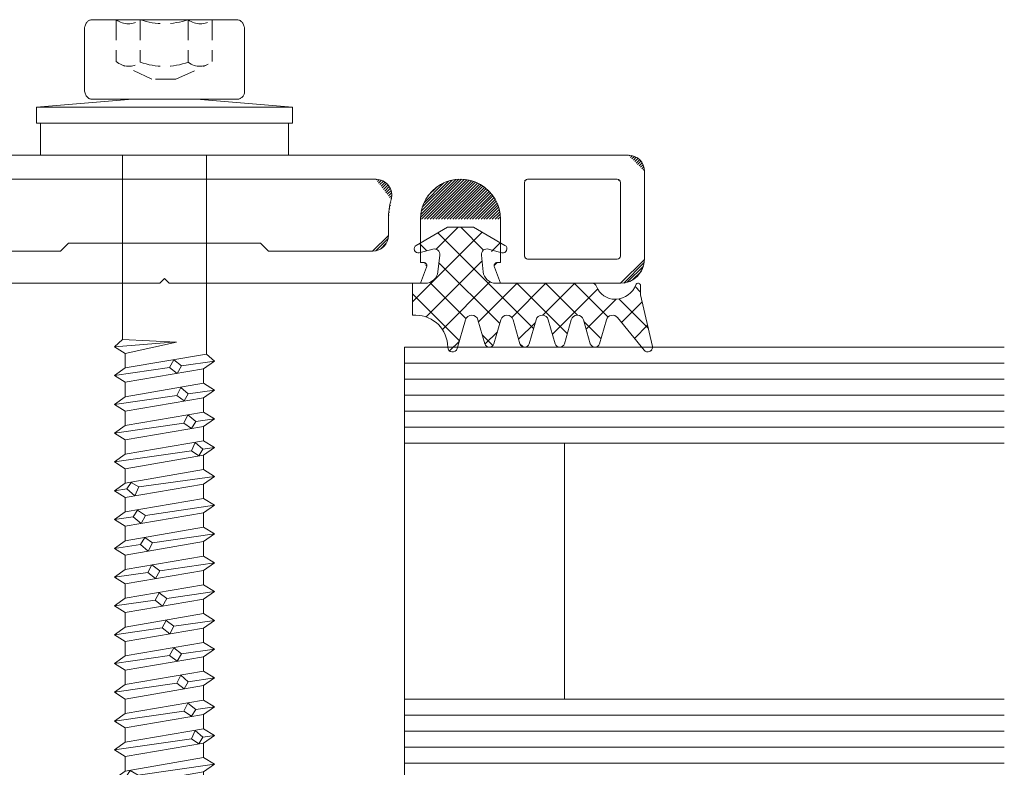
# Model space of a CAD drawing. Units: millimetres. Extents: x 222 to 478, y 260 to 734.
# Drawn here: x 416 to 477, y 685 to 732 of the extents above; entities that cross this region are included whole.
import ezdxf

# ---------------------------------------------------------------- set-up
doc = ezdxf.new("R2010")
doc.units = ezdxf.units.MM
doc.linetypes.add('Verdeckt', pattern=[9.524999999999999, 6.35, -3.175])
for name, color, linetype, lineweight in [('SX-0-Linie_verdeckt', 7, 'Verdeckt', 9), ('SX-Deckleiste_Kontur', 7, 'Continuous', 18), ('SX-Dichtung-Aussen_Kontur', 7, 'Continuous', 18), ('SX-Dichtung-Aussen_Schraffur', 150, 'Continuous', 5), ('SX-Glas_Kontur', 4, 'Continuous', 9), ('SX-Glas_Schraffur', 4, 'Continuous', 5), ('SX-Oberleiste_Kontur', 7, 'Continuous', 18), ('SX-Oberleiste_Schraffur', 7, 'Continuous', 5), ('SX-Schraube', 1, 'Continuous', 9)]:
    doc.layers.add(name, color=color, linetype=linetype, lineweight=lineweight)

# ---------------------------------------------------------------- blocks, each defined once
blk = doc.blocks.new('Glas_28')
at = {"layer": 'SX-Glas_Kontur'}
for p, q in [((-14, 37.49999999999989), (-14, 0)), ((-8, 0), (-8, 37.49999999999989)), ((8, 0), (8, 37.49999999999989)), ((14, 0), (14, 37.49999999999989)), ((-8, 10), (8, 10)), ((-14, 0), (14, 0))]:
    blk.add_line(p, q, dxfattribs=at)
at = {"layer": 'SX-Glas_Schraffur'}
for p, q in [((-13, 0), (-13, 37.5)), ((-12, 0), (-12, 37.5)), ((-11, 0), (-11, 37.5)), ((-10, 0), (-10, 37.5)), ((-9, 0), (-9, 37.5)), ((9, 0), (9, 37.5)), ((10, 0), (10, 37.5)), ((11, 0), (11, 37.5)), ((12, 0), (12, 37.5)), ((13, 0), (13, 37.5))]:
    blk.add_line(p, q, dxfattribs=at)
blk = doc.blocks.new('DL6059')
at = {"layer": 'SX-Oberleiste_Kontur', "color": 7, "linetype": 'Continuous'}
for p, q in [((-29.00000300000001, 8.00000300000002), (28.999996, 8.000002999999992)), ((-30.00000300000001, 1.500003000000007), (-30.00000300000001, 7.000003000000021)), ((29.999996, 7.000002999999992), (29.999996, 1.500002999999992)), ((-28.500004, 6.300003000000004), (-28.500004, 1.700003000000009)), ((-22.699534, 6.500003000000021), (-28.30000400000002, 6.500003000000021)), ((-22.499534, 1.700003000000009), (-22.499534, 6.300003000000004)), ((13.208023, 6.500002999999992), (-13.20896999999999, 6.500003000000021)), ((22.49952499999999, 1.700002999999995), (22.49952499999999, 6.300002999999975)), ((22.69952499999999, 6.500002999999992), (28.29999600000001, 6.500002999999992)), ((28.499996, 6.300002999999975), (28.499996, 1.700002999999995)), ((-21.000472, 4), (-21.000471, 1.299998000000002)), ((-16.000471, 1.299999), (-16.000471, 4.000001000000012)), ((-14.000471, 4.000001000000012), (-14.000471, 2.999997000000008)), ((13.99952499999999, 3.000002999999992), (13.99952499999999, 4.000001999999995)), ((15.99952499999999, 4.000001999999995), (15.99952499999999, 1.299997999999988)), ((20.99952499999999, 1.299998999999985), (20.99952499999999, 4.000000999999997)), ((-6.500473, 2.000004000000004), (-6.000473, 2.500004000000004)), ((-6.000473, 2.500004000000004), (5.999526999999993, 2.50000399999999)), ((5.999526999999993, 2.50000399999999), (6.499526999999993, 2.00000399999999)), ((-13.000471, 1.999997000000008), (-6.500476000000006, 2.000001000000012)), ((6.499526999999993, 2.000002999999992), (12.99952499999999, 2.000002999999992)), ((-28.30000400000002, 1.500003000000007), (-22.699534, 1.500003000000007)), ((-21.000471, 1.299998000000002), (-20.800471, 1.299998000000002)), ((-16.200472, 1.299998000000002), (-16.000471, 1.299999)), ((15.99952499999999, 1.299997999999988), (16.19952499999999, 1.299997999999988)), ((20.79952399999999, 1.299997999999988), (20.99952499999999, 1.299998999999985)), ((28.29999600000001, 1.500002999999992), (22.69952499999999, 1.500002999999992)), ((-20.62400000000001, 1.005880000000005), (-21.000471, 3.000000006636583e-06)), ((-16.000471, 3.000000006636583e-06), (-16.376941, 1.005880000000005)), ((16.375995, 1.005879999999991), (15.99952499999999, 2.999999992425728e-06)), ((20.99952499999999, 2.999999992425728e-06), (20.623054, 1.005879999999991)), ((-21.000471, 3.000000006636583e-06), (-28.50000300000001, 3.000000006636583e-06)), ((-0.2999960000000002, 4.000000004111826e-06), (-16.00046700000001, -4.000000004111826e-06)), ((-4.000000011217253e-06, 0.2999960000000073), (-0.2999960000000002, 4.000000004111826e-06)), ((0.299995999999993, -4.000000004111826e-06), (-4.000000011217253e-06, 0.2999960000000073)), ((15.99952499999999, 2.999999992425728e-06), (0.2999869999999945, 4.000000004111826e-06)), ((28.499996, 2.999999992425728e-06), (20.99952499999999, 2.999999992425728e-06))]:
    blk.add_line(p, q, dxfattribs=at)
for centre, radius, start, end in [((-29.00000300000001, 7.000003000000021), 1, 90, 180), ((28.999996, 7.000003000000021), 1, 0, 90), ((-28.30000400000002, 6.300003000000032), 0.2, 90, 180), ((-22.699534, 6.300003000000032), 0.2, 0, 90), ((-18.500472, 4.000002000000023), 2.5, 359.9999850000001, 180.0000369999998), ((-13.20896999999999, 5.500003000000021), 1, 90, 195.8266339999999), ((13.208023, 5.500003000000021), 1, 344.1733660000002, 90), ((18.499526, 4.000002000000009), 2.5, 359.9999850000001, 179.9999920000002), ((22.69952499999999, 6.300003000000032), 0.2, 90, 180), ((28.29999599999999, 6.300003000000032), 0.2, 0, 90), ((-18.500472, 4.000002000000023), 4.5, 359.9999850000001, 15.82663399999981), ((18.499526, 4.000002000000009), 4.5, 164.173366, 179.9999920000002), ((-13.000471, 2.999997000000022), 1, 180, 270.0000300000002), ((12.99952499999999, 3.000003000000007), 1, 270, 0), ((-28.50000300000001, 1.500003000000021), 1.5, 180, 269.9999960000001), ((-28.30000400000002, 1.700003000000024), 0.2, 180, 270), ((-22.699534, 1.700003000000024), 0.2, 270, 0), ((-20.800471, 1.099998000000014), 0.2, 331.9274790000001, 90), ((-16.20047100000001, 1.099998000000014), 0.2, 90.00026900000012, 208.0726640000001), ((16.19952499999999, 1.099997999999999), 0.2, 331.9273359999999, 90), ((20.79952499999999, 1.099997999999999), 0.2, 90.00028599999996, 208.0725209999999), ((22.69952499999999, 1.700003000000009), 0.2, 180, 270), ((28.29999599999999, 1.700003000000009), 0.2, 270, 0), ((28.499996, 1.500003000000007), 1.5, 270, 0)]:
    blk.add_arc(centre, radius, start, end, dxfattribs=at)
blk = doc.blocks.new('Z 0156 (65mm)')
at = {"layer": 'SX-0-Linie_verdeckt', "ltscale": 0.2}
for p, q in [((-3.009803429815292, 8.471684613230764), (-3.009803429815292, 5.866229664577872)), ((-1.509855945683057, 8.471684613230764), (-1.509855945683057, 5.820069623710197)), ((1.490039043358365, 8.471684613230764), (1.490039043358365, 5.820069623710197)), ((2.989986527490601, 8.471684613230764), (2.989986527490601, 5.866229664577872)), ((-0.7810953499969173, 4.751885271343099), (-2.746193953649936, 5.684216517690288)), ((0.718344892697246, 4.751885271343099), (2.726377051324903, 5.684216517690174)), ((0.718344892697246, 4.751885271343099), (-0.7810953499969173, 4.751885271343099))]:
    blk.add_line(p, q, dxfattribs=at)
for centre, radius, start, end in [((-2.260083308468097, 9.435972807751568), 1.221758035233433, 232.1354370100088, 307.8833312999935), ((-0.009908451162345955, 12.9710198345781), 4.742769162592801, 251.5631103499941, 288.5631103499967), ((2.240266416531995, 9.435972807751568), 1.221758035233433, 232.1166687000064, 307.8645629899912), ((-2.233198899336003, 6.709284350536564), 1.146266979235991, 227.3493652299906, 309.1270752000021), ((-0.009908451162345955, 10.0622275145779), 4.499527419799773, 250.5273742700013, 289.4698181200028), ((2.213381997011197, 6.709284350536564), 1.146266979235991, 230.8729247999979, 312.6506347700094)]:
    blk.add_arc(centre, radius, start, end, dxfattribs=at)
at = {"layer": 'SX-Schraube'}
for p, q in [((-5, 7.975000000000023), (-5, 7.975000000000023)), ((-5, 4), (-5, 4)), ((5.000000000000114, 3.875), (5.000000000000114, 3.875)), ((2, 3.5), (-2, 3.5)), ((8.000000000000114, 3), (-8.000000000000114, 3)), ((7.750000000000114, 2), (-7.750000000000114, 2)), ((2.624999999999886, 0), (-2.625, 0)), ((-3.125, -11.97500000000014), (0.5, -11.67499999999995)), ((-2.625, -11.52500000000009), (0.75, -11.67499999999995)), ((0.75, -11.67499999999995), (-2.450000000000045, -12.3950000000001)), ((-2.450000000000045, -13.29500000000007), (2.625, -12.42499999999995)), ((0.3129999999999882, -13.27449999999999), (0.5755000000000337, -12.79950000000008)), ((0.5755000000000337, -12.79950000000008), (1.062999999999988, -13.17450000000008)), ((3.125, -12.875), (1.062999999999988, -13.17450000000008)), ((-3.125, -13.77500000000009), (0.3129999999999882, -13.27449999999999)), ((2.449999999999932, -13.35500000000013), (-2.450000000000045, -14.19500000000005)), ((0.7880000000000109, -13.63699999999994), (0.3129999999999882, -13.27449999999999)), ((1.062999999999988, -13.17450000000008), (0.7880000000000109, -13.63699999999994)), ((2.449999999999932, -14.25500000000011), (-2.450000000000045, -15.09500000000003)), ((0.7754999999999654, -15.01199999999994), (1.013000000000034, -14.51199999999994)), ((1.013000000000034, -14.51199999999994), (1.487999999999943, -14.91200000000003)), ((3.125, -14.67499999999995), (1.487999999999943, -14.91200000000003)), ((-3.125, -15.57500000000005), (0.7754999999999654, -15.01199999999994)), ((2.449999999999932, -15.15500000000009), (-2.450000000000045, -15.995)), ((1.237999999999943, -15.36200000000008), (0.7754999999999654, -15.01199999999994)), ((1.487999999999943, -14.91200000000003), (1.237999999999943, -15.36200000000008)), ((-2.450000000000045, -16.89499999999998), (2.450000000000045, -16.05500000000006)), ((1.212999999999965, -16.74950000000013), (1.462999999999965, -16.23700000000008)), ((1.462999999999965, -16.23700000000008), (1.950500000000034, -16.64949999999999)), ((3.125, -16.47500000000014), (1.950500000000034, -16.64949999999999)), ((-3.125, -17.375), (1.212999999999965, -16.74950000000013)), ((2.450000000000045, -16.95500000000004), (-2.450000000000045, -17.79500000000007)), ((1.687999999999988, -17.07449999999994), (1.212999999999965, -16.74950000000013)), ((1.950500000000034, -16.64949999999999), (1.687999999999988, -17.07449999999994)), ((2.450000000000045, -17.85500000000013), (-2.450000000000045, -18.69500000000016)), ((1.687999999999988, -18.48700000000008), (1.925499999999943, -17.96199999999999)), ((1.925499999999943, -17.96199999999999), (2.400499999999965, -18.37450000000013)), ((2.400499999999965, -18.37450000000013), (2.138000000000034, -18.78700000000003)), ((3.125, -18.27500000000009), (2.400499999999965, -18.37450000000013)), ((-3.125, -19.17499999999995), (1.687999999999988, -18.48700000000008)), ((2.450000000000045, -18.75500000000011), (-2.450000000000045, -19.59500000000003)), ((2.138000000000034, -18.78700000000003), (1.687999999999988, -18.48700000000008)), ((-2.450000000000045, -20.49500000000012), (2.450000000000045, -19.65500000000009)), ((3.124999999999773, -20.07500000000005), (-1.600000000000023, -20.73749999999995)), ((-2.362500000000068, -20.86249999999995), (-3.125, -20.97500000000014)), ((2.450000000000045, -20.55500000000006), (-2.450000000000045, -21.39499999999998)), ((-2.362500000000068, -20.86249999999995), (-2.087499999999977, -20.45000000000005)), ((-1.862500000000068, -21.28750000000014), (-2.362500000000068, -20.86249999999995)), ((-2.087499999999977, -20.45000000000005), (-1.600000000000023, -20.73749999999995)), ((-1.600000000000023, -20.73749999999995), (-1.862500000000068, -21.28750000000014)), ((2.450000000000045, -21.45500000000004), (-2.450000000000045, -22.29500000000007)), ((3.125, -21.875), (-1.187000000000012, -22.51199999999994)), ((-3.125, -22.77500000000009), (-1.949500000000057, -22.61200000000008)), ((2.450000000000045, -22.35500000000002), (-2.450000000000045, -23.19500000000005)), ((-1.949500000000057, -22.61200000000008), (-1.687000000000012, -22.18700000000013)), ((-1.461999999999989, -23.02449999999999), (-1.949500000000057, -22.61200000000008)), ((-1.687000000000012, -22.18700000000013), (-1.187000000000012, -22.51199999999994)), ((-1.187000000000012, -22.51199999999994), (-1.461999999999989, -23.02449999999999)), ((-2.450000000000045, -24.09500000000003), (2.450000000000045, -23.25500000000011)), ((-1.499500000000012, -24.33699999999999), (-1.236999999999966, -23.88699999999994)), ((-1.236999999999966, -23.88699999999994), (-0.7495000000000118, -24.23700000000008)), ((3.125, -23.67499999999995), (-0.7495000000000118, -24.23700000000008)), ((-3.125, -24.57500000000005), (-1.499500000000012, -24.33699999999999)), ((2.450000000000045, -24.15500000000009), (-2.450000000000045, -24.995)), ((-1.024499999999989, -24.74950000000013), (-1.499500000000012, -24.33699999999999)), ((-0.7495000000000118, -24.23700000000008), (-1.024499999999989, -24.74950000000013)), ((2.450000000000045, -25.05500000000006), (-2.450000000000045, -25.89499999999998)), ((-1.049499999999966, -26.07449999999994), (-0.7870000000000346, -25.61200000000008)), ((-0.7870000000000346, -25.61200000000008), (-0.2994999999999663, -25.97450000000003)), ((3.125, -25.47500000000014), (-0.2994999999999663, -25.97450000000003)), ((-3.125, -26.375), (-1.049499999999966, -26.07449999999994)), ((2.450000000000045, -25.95499999999993), (-2.450000000000045, -26.79500000000007)), ((-0.5620000000000118, -26.46199999999999), (-1.049499999999966, -26.07449999999994)), ((-0.2994999999999663, -25.97450000000003), (-0.5620000000000118, -26.46199999999999)), ((-2.450000000000045, -27.69500000000005), (2.450000000000045, -26.85500000000002)), ((-0.5869999999999891, -27.81200000000013), (-0.3369999999999891, -27.34950000000003)), ((-0.3369999999999891, -27.34950000000003), (0.1504999999999654, -27.69949999999994)), ((3.125, -27.27500000000009), (0.1504999999999654, -27.69949999999994)), ((-3.125, -28.17499999999995), (-0.5869999999999891, -27.81200000000013)), ((2.450000000000045, -27.75500000000011), (-2.450000000000045, -28.59500000000003)), ((-0.1245000000000118, -28.18700000000013), (-0.5869999999999891, -27.81200000000013)), ((0.1504999999999654, -27.69949999999994), (-0.1245000000000118, -28.18700000000013)), ((2.450000000000045, -28.65499999999997), (-2.450000000000045, -29.495)), ((-0.1370000000000573, -29.54950000000008), (0.1129999999999427, -29.07449999999994)), ((0.1129999999999427, -29.07449999999994), (0.5879999999999654, -29.43700000000013)), ((0.5879999999999654, -29.43700000000013), (0.3255000000000337, -29.91200000000003)), ((3.125, -29.07500000000005), (0.5879999999999654, -29.43700000000013)), ((-3.125, -29.97500000000014), (-0.1370000000000573, -29.54950000000008)), ((2.450000000000045, -29.55500000000006), (-2.450000000000045, -30.39499999999998)), ((0.3255000000000337, -29.91200000000003), (-0.1370000000000573, -29.54950000000008)), ((-2.450000000000045, -31.29500000000007), (2.450000000000045, -30.45500000000004)), ((-3.125, -31.77500000000009), (0.3129999999999882, -31.27449999999999)), ((2.450000000000045, -31.35500000000013), (-2.450000000000045, -32.19500000000005)), ((0.3129999999999882, -31.27449999999999), (0.5755000000000337, -30.79950000000008)), ((0.7880000000000109, -31.63699999999994), (0.3129999999999882, -31.27449999999999)), ((0.5764668783648403, -30.79782531754745), (1.062999999999988, -31.17450000000008)), ((1.062999999999988, -31.17450000000008), (0.7880000000000109, -31.63699999999994)), ((3.125, -30.875), (1.062999999999988, -31.17450000000008)), ((2.450000000000045, -32.25500000000011), (-2.450000000000045, -33.09500000000003)), ((0.7754999999999654, -33.01199999999994), (1.013000000000034, -32.51199999999994)), ((1.013000000000034, -32.51199999999994), (1.487999999999943, -32.91200000000003)), ((-3.125, -33.57500000000005), (0.7754999999999654, -33.01199999999994)), ((2.450000000000045, -33.15500000000009), (-2.450000000000045, -33.995)), ((1.237999999999943, -33.36200000000008), (0.7754999999999654, -33.01199999999994)), ((1.487999999999943, -32.91200000000003), (1.237999999999943, -33.36200000000008)), ((3.125, -32.67499999999995), (1.487999999999943, -32.91200000000003)), ((-2.450000000000045, -34.89499999999998), (2.450000000000045, -34.05500000000006)), ((1.212999999999965, -34.74950000000013), (1.450500000000034, -34.24950000000013)), ((1.450500000000034, -34.24950000000013), (1.950500000000034, -34.64949999999999)), ((-3.125, -35.375), (1.212999999999965, -34.74950000000013)), ((2.450000000000045, -34.95499999999993), (-2.450000000000045, -35.79500000000007)), ((1.687999999999988, -35.07449999999994), (1.212999999999965, -34.74950000000013)), ((1.950500000000034, -34.64949999999999), (1.687999999999988, -35.07449999999994)), ((3.125, -34.47500000000014), (1.950500000000034, -34.64949999999999)), ((2.450000000000045, -35.85500000000013), (-2.450000000000045, -36.69500000000005)), ((1.687999999999988, -36.48700000000008), (1.925499999999943, -35.96199999999999)), ((1.925499999999943, -35.96199999999999), (2.400499999999965, -36.37450000000013)), ((3.125, -36.27500000000009), (2.400499999999965, -36.37450000000013)), ((-3.125, -37.17499999999995), (1.687999999999988, -36.48700000000008)), ((2.450000000000045, -36.75500000000011), (-2.450000000000045, -37.59500000000003)), ((2.138000000000034, -36.78700000000003), (1.687999999999988, -36.48700000000008)), ((2.400499999999965, -36.37450000000013), (2.138000000000034, -36.78700000000003)), ((-2.450000000000045, -38.495), (2.450000000000045, -37.65500000000009)), ((3.125, -38.07500000000005), (-1.649499999999989, -38.76199999999994)), ((2.450000000000045, -38.55499999999995), (-2.450000000000045, -39.39499999999998)), ((-2.412000000000035, -38.87450000000001), (-2.137000000000057, -38.46199999999999)), ((-2.137000000000057, -38.46199999999999), (-1.649499999999989, -38.76199999999994)), ((-1.649499999999989, -38.76199999999994), (-1.912000000000035, -39.29950000000008)), ((-3.125, -38.97500000000002), (-2.412000000000035, -38.87450000000001)), ((-1.912000000000035, -39.29950000000008), (-2.412000000000035, -38.87450000000001)), ((2.450000000000045, -39.45499999999993), (-2.450000000000045, -40.29500000000007)), ((3.125, -39.875), (-1.187000000000012, -40.51199999999994)), ((-3.125, -40.77500000000009), (-1.949500000000057, -40.61200000000008)), ((2.450000000000045, -40.35500000000002), (-2.450000000000045, -41.19500000000005)), ((-1.949500000000057, -40.61200000000008), (-1.687000000000012, -40.18700000000001)), ((-1.461999999999989, -41.02449999999999), (-1.949500000000057, -40.61200000000008)), ((-1.687000000000012, -40.18700000000001), (-1.187000000000012, -40.51199999999994)), ((-1.187000000000012, -40.51199999999994), (-1.461999999999989, -41.02449999999999)), ((-2.450000000000045, -42.09500000000003), (2.450000000000045, -41.255)), ((3.125, -41.67499999999995), (-0.7495000000000118, -42.23700000000008)), ((-3.125, -42.57500000000005), (-1.499500000000012, -42.33699999999999)), ((2.450000000000045, -42.15499999999997), (-2.450000000000045, -42.99500000000012)), ((-1.499500000000012, -42.33699999999999), (-1.236855852680833, -41.88699999999994)), ((-1.024499999999989, -42.74950000000001), (-1.499500000000012, -42.33699999999999)), ((-1.236999999999966, -41.88699999999994), (-0.7495000000000118, -42.23700000000008)), ((-0.7495000000000118, -42.23700000000008), (-1.024499999999989, -42.74950000000001)), ((2.450000000000045, -43.05500000000006), (-2.450000000000045, -43.89499999999998)), ((-1.049499999999966, -44.07449999999994), (-0.7870000000000346, -43.61200000000008)), ((-0.7870000000000346, -43.61200000000008), (-0.2994999999999663, -43.97450000000003)), ((3.125, -43.47500000000002), (-0.2994999999999663, -43.97450000000003)), ((-3.125, -44.375), (-1.049499999999966, -44.07449999999994)), ((2.450000000000045, -43.95499999999993), (-2.450000000000045, -44.79500000000007)), ((-0.5620000000000118, -44.46199999999999), (-1.049499999999966, -44.07449999999994)), ((-0.2994999999999663, -43.97450000000003), (-0.5620000000000118, -44.46199999999999)), ((-2.450000000000045, -45.69500000000005), (2.450000000000045, -44.85500000000002)), ((-0.5869999999999891, -45.81200000000001), (-0.3245000000000573, -45.34950000000003)), ((-0.3245000000000573, -45.34950000000003), (0.1504999999999654, -45.69949999999994)), ((3.125, -45.27500000000009), (0.1504999999999654, -45.69949999999994)), ((-3.125, -46.17499999999995), (-0.5869999999999891, -45.81200000000001)), ((2.450000000000045, -45.755), (-2.450000000000045, -46.59500000000003)), ((-0.1245000000000118, -46.18700000000001), (-0.5869999999999891, -45.81200000000001)), ((0.1504999999999654, -45.69949999999994), (-0.1245000000000118, -46.18700000000001)), ((2.450000000000045, -46.65499999999997), (-2.450000000000045, -47.49500000000012)), ((-0.1370000000000573, -47.54950000000008), (0.1129999999999427, -47.07449999999994)), ((0.1129999999999427, -47.07449999999994), (0.5879999999999654, -47.43700000000001)), ((3.125, -47.07500000000005), (0.5879999999999654, -47.43700000000001)), ((-3.125, -47.97500000000002), (-0.1370000000000573, -47.54950000000008)), ((2.450000000000045, -47.55500000000006), (-2.450000000000045, -48.39499999999998)), ((0.3255000000000337, -47.91200000000003), (-0.1370000000000573, -47.54950000000008)), ((0.5879999999999654, -47.43700000000001), (0.3255000000000337, -47.91200000000003)), ((-2.450000000000045, -49.29500000000007), (2.450000000000045, -48.45499999999993)), ((0.3129999999999882, -49.27449999999999), (0.5755000000000337, -48.79950000000008)), ((0.5755000000000337, -48.79950000000008), (1.062999999999988, -49.17450000000008)), ((1.062999999999988, -49.17450000000008), (0.7880000000000109, -49.63699999999994)), ((3.125, -48.875), (1.062999999999988, -49.17450000000008)), ((-3.125, -49.77500000000009), (0.3129999999999882, -49.27449999999999)), ((2.450000000000045, -49.35500000000002), (-2.450000000000045, -50.19499999999994)), ((0.7880000000000109, -49.63699999999994), (0.3129999999999882, -49.27449999999999)), ((2.450000000000045, -50.255), (-2.450000000000045, -51.09500000000003)), ((-3.125, -51.57500000000005), (0.7754999999999654, -51.01199999999994)), ((0.7754999999999654, -51.01199999999994), (1.013000000000034, -50.51199999999994)), ((1.237999999999943, -51.36200000000008), (0.7754999999999654, -51.01199999999994)), ((1.013000000000034, -50.51199999999994), (1.487999999999943, -50.91200000000003)), ((1.487999999999943, -50.91200000000003), (1.237999999999943, -51.36200000000008)), ((3.125, -50.67499999999995), (1.487999999999943, -50.91200000000003)), ((2.450000000000045, -51.15499999999997), (-2.450000000000045, -51.99500000000012)), ((-2.450000000000045, -52.89499999999998), (2.450000000000045, -52.05500000000006)), ((1.212999999999965, -52.74950000000001), (1.462999999999965, -52.23700000000008)), ((1.462999999999965, -52.23700000000008), (1.950500000000034, -52.64949999999999)), ((-3.125, -53.375), (1.212999999999965, -52.74950000000001)), ((1.687999999999988, -53.07449999999994), (1.212999999999965, -52.74950000000001)), ((1.950500000000034, -52.64949999999999), (1.687999999999988, -53.07449999999994)), ((3.125, -52.47500000000002), (1.950500000000034, -52.64949999999999)), ((2.450000000000045, -52.95499999999993), (-2.450000000000045, -53.79500000000007)), ((2.450000000000045, -53.85500000000002), (-2.450000000000045, -54.69500000000005)), ((1.687999999999988, -54.48700000000008), (1.925499999999943, -53.96199999999999)), ((1.925499999999943, -53.96199999999999), (2.400499999999965, -54.37450000000001)), ((-3.125, -55.17499999999995), (1.688181791855072, -54.48712119457025)), ((2.449999999999932, -54.755), (-2.449999999999932, -55.65000000000009)), ((2.138000000000034, -54.78700000000003), (1.687999999999988, -54.48700000000008)), ((2.400499999999965, -54.37450000000001), (2.138000000000034, -54.78700000000003)), ((3.125, -54.27500000000009), (2.400499999999965, -54.37450000000001)), ((2.449999999999932, -55.70000000000005), (-2.450000000000045, -56.52526315789476)), ((2.75, -56.15000000000009), (-2.649999999999977, -56.95000000000005)), ((2.25, -56.60000000000002), (-2.050000000000068, -57.35000000000002)), ((-1.75, -58.20000000000005), (2, -57.54999999999995)), ((-2.100000000000023, -58.65000000000009), (2.25, -58.04999999999995)), ((1.699999999999932, -58.5), (-1.449999999999932, -59.04999999999995)), ((1.350000000000023, -59.5), (-0.9499999999999318, -59.85000000000002)), ((0.8999999999999773, -60.45000000000005), (-0.9499999999999318, -59.85000000000002)), ((1.449999999999932, -59.95000000000005), (-0.9499999999999318, -59.85000000000002))]:
    blk.add_line(p, q, dxfattribs=at)
blk.add_lwpolyline([(0, -61.5), (0.03499999999996817, -61.48299999999995), (0.07399999999995543, -61.45800000000008), (0.1159999999999854, -61.42599999999993), (0.1620000000000346, -61.38599999999997), (0.2110000000000127, -61.33899999999994), (0.26400000000001, -61.28399999999999), (0.3205000000000382, -61.22149999999999), (0.3804999999999836, -61.15149999999994), (0.44399999999996, -61.07400000000007), (0.5109999999999673, -60.98900000000003), (0.5819999999999936, -60.89599999999996), (0.6560000000000628, -60.79600000000005), (0.7340000000000373, -60.68799999999999), (0.8149999999999409, -60.57300000000009), (0.8999999999999773, -60.45000000000005), (0.8999999999999773, -60.45000000000005), (1.449999999999932, -59.95000000000005), (1.350000000000023, -59.5), (1.699999999999932, -58.5), (2.25, -58.04999999999995), (2, -57.54999999999995), (2.25, -56.60000000000002), (2.75, -56.15000000000009), (2.449999999999932, -55.70000000000005), (2.449999999999932, -54.755), (3.125, -54.27499999999998), (2.449999999999932, -53.85500000000002), (2.449999999999932, -52.95499999999993), (3.125, -52.47499999999991), (2.449999999999932, -52.05500000000006), (2.449999999999932, -51.15499999999997), (3.125, -50.67499999999995), (2.449999999999932, -50.255), (2.449999999999932, -49.35500000000002), (3.125, -48.875), (2.449999999999932, -48.45499999999993), (2.449999999999932, -47.55500000000006), (3.125, -47.07500000000005), (2.449999999999932, -46.65499999999997), (2.449999999999932, -45.75500000000011), (3.125, -45.27499999999998), (2.449999999999932, -44.85500000000002), (2.449999999999932, -43.95499999999993), (3.125, -43.47499999999991), (2.449999999999932, -43.05500000000006), (2.449999999999932, -42.15499999999997), (3.125, -41.67499999999995), (2.449999999999932, -41.255), (2.449999999999932, -40.35500000000002), (3.125, -39.875), (2.449999999999932, -39.45499999999993), (2.449999999999932, -38.55499999999995), (3.125, -38.07499999999993), (2.449999999999932, -37.65500000000009), (2.449999999999932, -36.75500000000011), (3.125, -36.27500000000009), (2.449999999999932, -35.85500000000013), (2.449999999999932, -34.95500000000004), (3.125, -34.47499999999991), (2.449999999999932, -34.05500000000006), (2.449999999999932, -33.15500000000009), (3.125, -32.67499999999995), (2.449999999999932, -32.25500000000011), (2.449999999999932, -31.35500000000013), (3.125, -30.875), (2.449999999999932, -30.45500000000004), (2.449999999999932, -29.55500000000006), (3.125, -29.07499999999993), (2.449999999999932, -28.65500000000009), (2.449999999999932, -27.75500000000011), (3.125, -27.27500000000009), (2.449999999999932, -26.85500000000013), (2.449999999999932, -25.95500000000004), (3.125, -25.47499999999991), (2.449999999999932, -25.05500000000006), (2.449999999999932, -24.15500000000009), (3.125, -23.67499999999995), (2.449999999999932, -23.25500000000011), (2.449999999999932, -22.35500000000013), (3.125, -21.875), (2.449999999999932, -21.45500000000004), (2.449999999999932, -20.55500000000006), (3.125, -20.07499999999993), (2.449999999999932, -19.65500000000009), (2.449999999999932, -18.75500000000011), (3.125, -18.27500000000009), (2.449999999999932, -17.85500000000013), (2.449999999999932, -16.95500000000004), (3.125, -16.47499999999991), (2.449999999999932, -16.05500000000006), (2.449999999999932, -15.15500000000009), (3.125, -14.67499999999995), (2.449999999999932, -14.25500000000011), (2.449999999999932, -13.35500000000013), (3.125, -12.875), (2.625, -12.42499999999995), (2.624999999999886, 0), (7.750000000000114, 0), (7.750000000000114, 2), (8.000000000000114, 2), (8.000000000000114, 3), (2, 3.5), (4.500000000000114, 3.5), (4.549000000000092, 3.501499999999965), (4.595500000000015, 3.50649999999996), (4.639999999999986, 3.514999999999986), (4.681999999999903, 3.526499999999942), (4.722000000000094, 3.541499999999928), (4.760000000000105, 3.559999999999945), (4.795500000000061, 3.581500000000005), (4.829000000000065, 3.606499999999983), (4.860000000000014, 3.634999999999991), (4.88900000000001, 3.666499999999928), (4.915499999999952, 3.70150000000001), (4.939999999999941, 3.740000000000009), (4.962000000000103, 3.781499999999937), (4.982000000000085, 3.82650000000001), (5.000000000000114, 3.875), (5.000000000000114, 7.975000000000023), (5.000000000000114, 7.975000000000023), (4.982000000000085, 8.039499999999975), (4.962000000000103, 8.099500000000035), (4.939999999999941, 8.154999999999973), (4.915499999999952, 8.206000000000017), (4.88900000000001, 8.252999999999929), (4.860000000000014, 8.294999999999959), (4.829000000000065, 8.33299999999997), (4.795500000000061, 8.365999999999985), (4.760000000000105, 8.394999999999982), (4.722000000000094, 8.419499999999971), (4.681999999999903, 8.439499999999953), (4.639999999999986, 8.454999999999927), (4.595500000000015, 8.466000000000008), (4.549000000000092, 8.472999999999956), (4.500000000000114, 8.475000000000023), (-4.5, 8.475000000000023), (-4.548999999999978, 8.472999999999956), (-4.595500000000015, 8.466000000000008), (-4.639999999999986, 8.454999999999927), (-4.682000000000016, 8.439499999999953), (-4.72199999999998, 8.419499999999971), (-4.759999999999991, 8.394999999999982), (-4.795499999999947, 8.365999999999985), (-4.828999999999951, 8.33299999999997), (-4.860000000000014, 8.294999999999959), (-4.88900000000001, 8.252999999999929), (-4.915499999999952, 8.206000000000017), (-4.939999999999941, 8.154999999999973), (-4.961999999999989, 8.099500000000035), (-4.981999999999971, 8.039499999999975), (-5, 7.975000000000023), (-5, 4), (-4.981999999999971, 3.935499999999934), (-4.961999999999989, 3.875499999999988), (-4.939999999999941, 3.819999999999936), (-4.915499999999952, 3.769000000000005), (-4.88900000000001, 3.72199999999998), (-4.860000000000014, 3.67999999999995), (-4.828999999999951, 3.641999999999939), (-4.795499999999947, 3.608999999999924), (-4.759999999999991, 3.579999999999927), (-4.72199999999998, 3.555499999999938), (-4.682000000000016, 3.535499999999956), (-4.639999999999986, 3.519999999999982), (-4.595500000000015, 3.509000000000015), (-4.548999999999978, 3.501999999999953), (-4.5, 3.5), (-2, 3.5), (-8.000000000000114, 3), (-8.000000000000114, 2), (-7.750000000000114, 2), (-7.750000000000114, 0), (-2.625, 0), (-2.625, -11.52500000000009), (-3.125, -11.97500000000014), (-2.450000000000045, -12.3950000000001), (-2.450000000000045, -13.29500000000007), (-3.125, -13.77500000000009), (-2.450000000000045, -14.19500000000005), (-2.450000000000045, -15.09500000000003), (-3.125, -15.57500000000005), (-2.450000000000045, -15.995), (-2.450000000000045, -16.89499999999998), (-3.125, -17.375), (-2.450000000000045, -17.79499999999996), (-2.450000000000045, -18.69500000000005), (-3.125, -19.17500000000018), (-2.450000000000045, -19.59500000000003), (-2.450000000000045, -20.495), (-3.125, -20.97500000000014), (-2.450000000000045, -21.39499999999998), (-2.450000000000045, -22.29500000000007), (-3.125, -22.77500000000009), (-2.450000000000045, -23.19500000000005), (-2.450000000000045, -24.09500000000003), (-3.125, -24.57500000000005), (-2.450000000000045, -24.995), (-2.450000000000045, -25.89499999999998), (-3.125, -26.375), (-2.450000000000045, -26.79499999999996), (-2.450000000000045, -27.69500000000005), (-3.125, -28.17500000000018), (-2.450000000000045, -28.59500000000003), (-2.450000000000045, -29.495), (-3.125, -29.97500000000002), (-2.450000000000045, -30.39499999999998), (-2.450000000000045, -31.29500000000007), (-3.125, -31.77500000000009), (-2.450000000000045, -32.19500000000005), (-2.450000000000045, -33.09500000000003), (-3.125, -33.57500000000005), (-2.450000000000045, -33.995), (-2.450000000000045, -34.89499999999998), (-3.125, -35.375), (-2.450000000000045, -35.79499999999996), (-2.450000000000045, -36.69500000000005), (-3.125, -37.17500000000018), (-2.450000000000045, -37.59500000000003), (-2.450000000000045, -38.495), (-3.125, -38.97500000000002), (-2.450000000000045, -39.39499999999998), (-2.450000000000045, -40.29500000000007), (-3.125, -40.77500000000009), (-2.450000000000045, -41.19499999999994), (-2.450000000000045, -42.09500000000003), (-3.125, -42.57500000000005), (-2.450000000000045, -42.995), (-2.450000000000045, -43.89499999999998), (-3.125, -44.375), (-2.450000000000045, -44.79499999999996), (-2.450000000000045, -45.69500000000005), (-3.125, -46.17500000000007), (-2.450000000000045, -46.59500000000003), (-2.450000000000045, -47.49500000000012), (-3.125, -47.97500000000014), (-2.450000000000045, -48.3950000000001), (-2.450000000000045, -49.29500000000007), (-3.125, -49.77500000000009), (-2.450000000000045, -50.19500000000005), (-2.450000000000045, -51.09500000000003), (-3.125, -51.57500000000005), (-2.450000000000045, -51.995), (-2.450000000000045, -52.89499999999998), (-3.125, -53.375), (-2.450000000000045, -53.79499999999996), (-2.450000000000045, -54.69500000000005), (-2.625, -54.72500000000002), (-3.125, -55.17499999999995), (-2.449999999999932, -55.65000000000009), (-2.450000000000045, -56.52526315789476), (-2.649999999999977, -56.95000000000005), (-2.050000000000068, -57.35000000000002), (-1.75, -58.20000000000005), (-2.100000000000023, -58.65000000000009), (-1.449999999999932, -59.04999999999995), (-1.375, -59.23500000000001), (-1.297000000000025, -59.41700000000003), (-1.216000000000008, -59.596), (-1.131999999999948, -59.77199999999993), (-1.044499999999971, -59.94450000000006), (-0.9540000000000646, -60.11400000000003), (-0.8605000000000018, -60.28050000000007), (-0.76400000000001, -60.44399999999996), (-0.6639999999999873, -60.60400000000004), (-0.5610000000000355, -60.76099999999997), (-0.4550000000000409, -60.91499999999996), (-0.3460000000000036, -61.06600000000003), (-0.2340000000000373, -61.21399999999994), (-0.11850000000004, -61.35850000000005), (0, -61.5)], close=True, dxfattribs=at)

msp = doc.modelspace()

# ---------------------------------------------------------------- hatches: boundary and pattern name
at = {"layer": 'SX-Dichtung-Aussen_Schraffur', "ltscale": 2}
h = msp.add_hatch(dxfattribs=at)
h.set_pattern_fill('ANSI37', color=256, scale=0.4, angle=-1.272221872585407e-14)
h.set_pattern_definition([(44.99999999999999, (110.2719875123748, 563.2557228204804), (-0.8980256121069151, 0.8980256121069156), []), (135, (110.2719875123748, 563.2557228204804), (-0.8980256121069156, -0.8980256121069151), [])])
h.paths.add_polyline_path([(443.8197337844434, 712.7489390776406), (443.2913136163089, 710.9515042037414, -0.8663602047903907), (442.7034936883666, 711.036119149698, 0.414213562373095), (440.7034936883666, 713.036119149698), (440.5034946883673, 713.036119149698), (440.5034946883673, 715.036119149698), (441.2962507966095, 715.0361191496983, 0.383864035035417), (442.091868312904, 715.7524963790842), (442.2015783517462, 716.7963176729174, 0.5261254514919915), (441.7629090225815, 717.1709766742623), (440.9182004496429, 716.9446376943037, -0.8769764629927541), (440.7284956883673, 717.402625501822), (442.6917642765453, 718.536119149698), (444.3152271001894, 718.536119149698), (446.2784956883673, 717.4026255018222, -0.5464086959206691), (445.4835137769836, 716.9494704744778, 0.8889809110209891), (444.8054130249885, 716.7963176729172), (444.9151230638309, 715.7524963790839, 0.3838640350353987), (445.7107405801256, 715.036119149698), (451.721819889151, 715.0361191496983, -0.3146767259733283), (452.0034946883673, 714.8393630719721, 0.3208469068146022), (453.1811255062685, 714.0362502074194, 0.3063218215537262), (454.4632509414208, 714.9393327893258, -0.8333268774526774), (454.7534946883673, 714.8861191496982), (454.7534946883673, 714.3158271134693), (455.498937014271, 711.0882136029983, -0.7738554072240241), (454.9705528273035, 710.8470739451465), (453.3140828364517, 712.8881794224338, 0.6066565444051683), (452.6189222800199, 712.746141110607), (452.1919222446264, 711.2536026790166, -0.7540291160432503), (451.6150651321064, 711.2536026790166), (451.1880650967133, 712.7461411106068, 0.7540291160433646), (450.4189222800197, 712.7461411106068), (449.9919222446266, 711.2536026790166, -0.7540291160433221), (449.4150651321066, 711.2536026790166), (448.9880650967132, 712.7461411106069, 0.7540291160433176), (448.2189222800199, 712.7461411106069), (447.7919222446267, 711.2536026790166, -0.7540291160433745), (447.2150651321063, 711.2536026790166), (446.7880650967132, 712.7461411106068, 0.7540291160433205), (446.0189222800198, 712.746141110607), (445.5919222446265, 711.2536026790166, -0.75402911604332), (445.0150651321065, 711.2536026790166), (444.5880650967134, 712.7461411106069, 0.7511769954447575)])
at = {"layer": 'SX-Oberleiste_Schraffur'}
h = msp.add_hatch(dxfattribs=at)
h.set_pattern_fill('ANSI31', angle=-1.272221872585407e-14, style=0)
h.set_pattern_definition([(44.99999999999999, (-495.1764231340589, 638.0370111672363), (-0.08838834764831842, 0.08838834764831846), [])])
edge = h.paths.add_edge_path()
edge.add_arc((396.69581923491, 716.7363055643408), 0.2, 180, 270)
edge = h.paths.add_edge_path()
edge.add_arc((396.69581923491, 721.3363055643408), 0.2, 90, 180)
edge = h.paths.add_edge_path()
edge.add_arc((402.29628923491, 721.3363055643408), 0.2, 0, 90)
edge = h.paths.add_edge_path()
edge.add_arc((402.29628923491, 716.7363055643408), 0.2, 270, 360)
edge = h.paths.add_edge_path()
edge.add_arc((411.78685323491, 720.5363055643408), 1, 90, 195.8266340000018)
edge = h.paths.add_edge_path()
edge.add_arc((406.49535123491, 719.0363045643408), 4.5, 359.9999849999985, 375.8266340000018)
edge = h.paths.add_edge_path()
edge.add_arc((411.99535223491, 718.0362995643408), 1, 180, 270.0000299999998)
edge = h.paths.add_edge_path()
edge.add_arc((408.79535223491, 716.1363005643408), 0.2, 90.00026899999972, 208.0726640000019)
edge = h.paths.add_edge_path()
edge.add_arc((406.49535123491, 719.0363045643408), 2.5, 359.9999849999985, 540.0000369999998)
edge = h.paths.add_edge_path()
edge.add_arc((404.19535223491, 716.1363005643408), 0.2, 331.9274789999999, 450)
edge = h.paths.add_edge_path()
edge.add_arc((396.49582023491, 716.5363055643408), 1.5, 180, 269.9999960000009)
edge = h.paths.add_edge_path()
edge.add_arc((395.99582023491, 722.0363055643408), 1, 90, 180)
edge = h.paths.add_edge_path()
edge.add_arc((447.69534823491, 716.7363055643408), 0.2, 180, 270)
edge = h.paths.add_edge_path()
edge.add_arc((447.69534823491, 721.3363055643408), 0.2, 90, 180)
edge = h.paths.add_edge_path()
edge.add_arc((453.29581923491, 721.3363055643408), 0.2, 0, 90)
edge = h.paths.add_edge_path()
edge.add_arc((453.29581923491, 716.7363055643408), 0.2, 270, 360)
edge = h.paths.add_edge_path()
edge.add_arc((437.99534823491, 718.0363055643408), 1, 270, 360)
edge = h.paths.add_edge_path()
edge.add_arc((443.49534923491, 719.0363045643408), 4.5, 164.1733659999982, 179.9999920000018)
edge = h.paths.add_edge_path()
edge.add_arc((438.20384623491, 720.5363055643408), 1, 344.1733659999982, 450)
edge = h.paths.add_edge_path()
edge.add_arc((441.19534823491, 716.1363005643408), 0.2, 331.9273359999981, 450)
edge = h.paths.add_edge_path()
edge.add_arc((453.99581923491, 722.0363055643408), 1, 0, 90)
edge = h.paths.add_edge_path()
edge.add_arc((453.49581923491, 716.5363055643408), 1.5, 270, 360)
edge = h.paths.add_edge_path()
edge.add_arc((445.79534823491, 716.1363005643408), 0.2, 90.0002860000008, 208.0725210000001)
edge = h.paths.add_edge_path()
edge.add_arc((443.49534923491, 719.0363045643408), 2.5, 359.9999849999985, 539.9999920000017)
edge = h.paths.add_edge_path()
edge.add_line((438.20384623491, 721.5363055643408), (411.78685323491, 721.5363055643408))
edge = h.paths.add_edge_path()
edge.add_line((395.99582023491, 723.0363055643408), (453.99581923491, 723.0363055643408))
edge = h.paths.add_edge_path()
edge.add_line((396.49581923491, 721.3363055643408), (396.49581923491, 716.7363055643408))
edge = h.paths.add_edge_path()
edge.add_line((402.29628923491, 721.5363055643408), (396.69581923491, 721.5363055643408))
edge = h.paths.add_edge_path()
edge.add_line((402.49628923491, 716.7363055643408), (402.49628923491, 721.3363055643408))
edge = h.paths.add_edge_path()
edge.add_line((396.69581923491, 716.5363055643408), (402.29628923491, 716.5363055643408))
edge = h.paths.add_edge_path()
edge.add_line((410.99535223491, 719.0363035643408), (410.99535223491, 718.0362995643408))
edge = h.paths.add_edge_path()
edge.add_line((411.99535223491, 717.0362995643408), (418.49534723491, 717.0363035643408))
edge = h.paths.add_edge_path()
edge.add_line((424.69582723491, 715.0363065643407), (408.99535623491, 715.0362985643408))
edge = h.paths.add_edge_path()
edge.add_line((408.99535223491, 715.0363055643408), (408.61888223491, 716.0421825643408))
edge = h.paths.add_edge_path()
edge.add_line((408.79535123491, 716.3363005643407), (408.99535223491, 716.3363015643407))
edge = h.paths.add_edge_path()
edge.add_line((408.99535223491, 716.3363015643407), (408.99535223491, 719.0363035643408))
edge = h.paths.add_edge_path()
edge.add_line((403.99535123491, 719.0363025643408), (403.99535223491, 716.3363005643407))
edge = h.paths.add_edge_path()
edge.add_line((403.99535223491, 716.3363005643407), (404.19535223491, 716.3363005643407))
edge = h.paths.add_edge_path()
edge.add_line((404.37182323491, 716.0421825643408), (403.99535223491, 715.0363055643408))
edge = h.paths.add_edge_path()
edge.add_line((403.99535223491, 715.0363055643408), (396.49582023491, 715.0363055643408))
edge = h.paths.add_edge_path()
edge.add_line((394.99582023491, 716.5363055643408), (394.99582023491, 722.0363055643408))
edge = h.paths.add_edge_path()
edge.add_line((447.49534823491, 716.7363055643408), (447.49534823491, 721.3363055643407))
edge = h.paths.add_edge_path()
edge.add_line((447.69534823491, 721.5363055643408), (453.29581923491, 721.5363055643408))
edge = h.paths.add_edge_path()
edge.add_line((453.49581923491, 721.3363055643407), (453.49581923491, 716.7363055643408))
edge = h.paths.add_edge_path()
edge.add_line((453.29581923491, 716.5363055643408), (447.69534823491, 716.5363055643408))
edge = h.paths.add_edge_path()
edge.add_line((438.99534823491, 718.0363055643408), (438.99534823491, 719.0363045643408))
edge = h.paths.add_edge_path()
edge.add_line((431.49535023491, 717.0363055643408), (437.99534823491, 717.0363055643408))
edge = h.paths.add_edge_path()
edge.add_line((440.99534823491, 716.3363005643407), (441.19534823491, 716.3363005643407))
edge = h.paths.add_edge_path()
edge.add_line((441.37181823491, 716.0421825643407), (440.99534823491, 715.0363055643408))
edge = h.paths.add_edge_path()
edge.add_line((440.99534823491, 715.0363055643408), (425.29581023491, 715.0363065643407))
edge = h.paths.add_edge_path()
edge.add_line((454.99581923491, 722.0363055643408), (454.99581923491, 716.5363055643408))
edge = h.paths.add_edge_path()
edge.add_line((453.49581923491, 715.0363055643408), (445.99534823491, 715.0363055643408))
edge = h.paths.add_edge_path()
edge.add_line((445.99534823491, 715.0363055643408), (445.61887723491, 716.0421825643407))
edge = h.paths.add_edge_path()
edge.add_line((445.79534723491, 716.3363005643407), (445.99534823491, 716.3363015643407))
edge = h.paths.add_edge_path()
edge.add_line((445.99534823491, 716.3363015643407), (445.99534823491, 719.0363035643408))
edge = h.paths.add_edge_path()
edge.add_line((440.99534823491, 719.0363045643408), (440.99534823491, 716.3363005643407))
edge = h.paths.add_edge_path()
edge.add_line((418.49535023491, 717.0363065643407), (418.99535023491, 717.5363065643407))
edge = h.paths.add_edge_path()
edge.add_line((418.99535023491, 717.5363065643407), (430.99535023491, 717.5363065643407))
edge = h.paths.add_edge_path()
edge.add_line((430.99535023491, 717.5363065643407), (431.49535023491, 717.0363065643407))
edge = h.paths.add_edge_path()
edge.add_line((425.29581923491, 715.0362985643408), (424.99581923491, 715.3362985643407))
edge = h.paths.add_edge_path()
edge.add_line((424.99581923491, 715.3362985643407), (424.69582723491, 715.0363065643407))

# ---------------------------------------------------------------- linework, layer by layer
at = {"layer": 'SX-Dichtung-Aussen_Kontur'}
msp.add_lwpolyline([(440.9182004496429, 716.9446376943037), (441.7629090225815, 717.1709766742623, -0.5261254514922599), (442.2015783517462, 716.7963176729171), (442.091868312904, 715.7524963790839, -0.3838640350353915), (441.2962507966093, 715.0361191496983), (440.5034946883673, 715.036119149698), (440.5034946883673, 713.036119149698), (440.7034936883666, 713.036119149698, -0.414213562373095), (442.7034936883666, 711.036119149698, 0.8663602047904964), (443.2913136163089, 710.9515042037414), (443.8197337844434, 712.7489390776406, -0.7511769954448427), (444.5880650967134, 712.7461411106068), (445.0150651321065, 711.2536026790166, 0.7540291160433158), (445.5919222446265, 711.2536026790166), (446.0189222800198, 712.7461411106068, -0.7540291160434345), (446.7880650967132, 712.7461411106068), (447.2150651321063, 711.2536026790166, 0.7540291160433158), (447.7919222446267, 711.2536026790166), (448.2189222800199, 712.7461411106068, -0.7540291160434345), (448.9880650967132, 712.7461411106068), (449.4150651321066, 711.2536026790166, 0.7540291160432926), (449.9919222446266, 711.2536026790166), (450.4189222800197, 712.7461411106068, -0.7540291160433584), (451.1880650967133, 712.7461411106068), (451.6150651321064, 711.2536026790166, 0.7540291160432926), (452.1919222446264, 711.2536026790166), (452.6189222800199, 712.7461411106068, -0.6066565444052254), (453.3140828364517, 712.8881794224338), (454.9705528273035, 710.8470739451462, 0.7738554072238011), (455.498937014271, 711.0882136029983), (454.7534946883673, 714.3158271134693), (454.7534946883673, 714.8861191496982, 0.8339482579513933), (454.4631730583451, 714.9391270750297, -0.2960346503034564), (453.2351458760482, 714.0362502074194), (453.1811255062685, 714.0362502074194, -0.3208469068145311), (452.0034946883673, 714.8393630719719, 0.3146767259735654), (451.721819889151, 715.0361191496983), (445.7107405801253, 715.036119149698, -0.3838640350354307), (444.9151230638309, 715.7524963790842), (444.8054130249885, 716.7963176729171, -0.5261254514922328), (445.2440823541534, 717.1709766742623), (446.0887909270917, 716.9446376943037, 0.8769764629926092), (446.2784956883675, 717.4026255018222), (444.3152271001894, 718.536119149698), (442.6917642765453, 718.536119149698), (440.7284956883673, 717.402625501822, 0.8769764629927044)], format="xyb", close=True, dxfattribs=at)

# ---------------------------------------------------------------- block references
at = {"layer": 'SX-Deckleiste_Kontur'}
msp.add_blockref('DL6059', (424.99582323491, 715.0363025643408), dxfattribs=at)
at = {"layer": 'SX-Glas_Kontur', "rotation": 270}
msp.add_blockref('Glas_28', (439.9928747771979, 697.036119149698), dxfattribs=at)
at = {"layer": 'SX-Schraube', "color": 3}
msp.add_blockref('Z 0156 (65mm)', (424.9941567986697, 723.0363055643408), dxfattribs=at)

doc.saveas('drawing.dxf')
